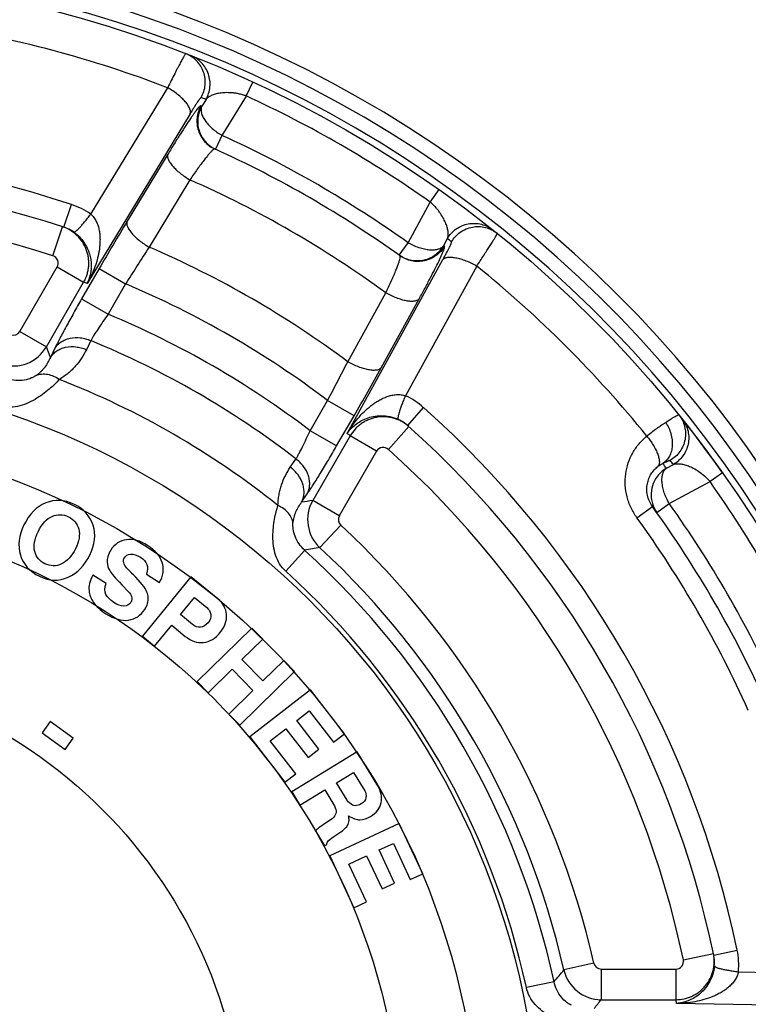
# Paper-space layout '02051-7711_1_1' of a CAD drawing. Units: inches. Extents: x 0 to 34, y 0 to 22.
# Drawn here: x 26.8 to 27.8, y 16.8 to 18.1 of the extents above; entities that cross this region are included whole.
import ezdxf

# ---------------------------------------------------------------- set-up
doc = ezdxf.new("R2010")
doc.units = ezdxf.units.IN
doc.header["$LTSCALE"] = 1.87
doc.header["$MEASUREMENT"] = 0
doc.layers.get('0').update_dxf_attribs({"linetype": 'CONTINUOUS'})
doc.layers.add('CURVES', color=7, linetype='CONTINUOUS')
doc.styles.get("Standard").update_dxf_attribs({"font": 'txt', "width": 0.8})
doc.dimstyles.new('DIMSTYLE_1', dxfattribs={"dimtxt": 0.14, "dimasz": 0.13, "dimexe": 0.1, "dimexo": 0.0625, "dimgap": 0.07, "dimtad": 0, "dimtih": 1, "dimtoh": 1, "dimzin": 4, "dimdsep": 46, "dimtxsty": 'STANDARD', "dimblk": '_FILLED', "dimblk1": '_FILLED', "dimblk2": '_FILLED', "dimcen": 0.09, "dimadec": 3, "dimazin": 1, "dimtp": 0.01, "dimtm": 0.01, "dimtfac": 1, "dimtofl": 0, "dimtmove": 0, "dimatfit": 3, "dimldrblk": '_FILLED', "dimfxl": 1, "dimtolj": 1, "dimtzin": 4, "dimarcsym": 0})

# ---------------------------------------------------------------- blocks, each defined once
blk = doc.blocks.new('_FILLED')
at = {"color": 0, "linetype": 'BYBLOCK'}
blk.add_solid([(0, 0), (-1, 0.1731), (-1, -0.1731)], dxfattribs=at)
blk = doc.blocks.new('*D2')
at = {"color": 2, "linetype": 'CONTINUOUS'}
for p, q in [((24.5785, 16.2375), (24.5785, 18.7179)), ((28.4285, 16.2375), (28.4285, 18.7179)), ((24.5785, 18.6179), (26.1685, 18.6179)), ((28.4285, 18.6179), (26.8385, 18.6179))]:
    blk.add_line(p, q, dxfattribs=at)
at = {"color": 2, "linetype": 'CONTINUOUS', "xscale": 0.13, "yscale": 0.13, "zscale": 0.13, "rotation": 180}
blk.add_blockref('_FILLED', (24.5785, 18.6179), dxfattribs=at)
at = {"color": 2, "linetype": 'CONTINUOUS', "xscale": 0.13, "yscale": 0.13, "zscale": 0.13}
blk.add_blockref('_FILLED', (28.4285, 18.6179), dxfattribs=at)
at = {"color": 2, "linetype": 'CONTINUOUS', "insert": (26.4335, 18.6879), "char_height": 0.14, "width": 0.795, "attachment_point": 2, "line_spacing_factor": 0.9}
blk.add_mtext('3.85\\P[97,8]', dxfattribs=at)

psp = doc.layouts.new('02051-7711_1_1')

# ---------------------------------------------------------------- linework, layer by layer
at = {"color": 7, "linetype": 'CONTINUOUS'}
for p, q in [((27.1404, 17.9641), (27.1488, 17.9823)), ((26.9375, 17.8099), (27.0379, 17.9749)), ((27.0879, 17.9597), (27.0824, 17.9508)), ((27.1404, 17.9641), (27.1087, 17.9127)), ((27.0671, 17.9409), (26.933, 17.7194)), ((27.0824, 17.9508), (27.0813, 17.9513)), ((27.1087, 17.9127), (27.1004, 17.8945)), ((27.1004, 17.8945), (27.0994, 17.895)), ((27.0382, 17.8884), (26.985, 17.8006)), ((27.0668, 17.8547), (27.0137, 17.7668)), ((27.3803, 17.8256), (27.3918, 17.842)), ((27.3516, 17.7725), (27.3803, 17.8256)), ((26.9026, 17.7928), (26.9124, 17.8225)), ((26.8882, 17.7555), (26.9007, 17.7935)), ((27.3978, 17.7688), (27.4027, 17.7779)), ((27.3399, 17.7562), (27.3516, 17.7725)), ((27.3988, 17.7681), (27.3978, 17.7688)), ((27.2721, 17.5237), (27.3968, 17.7505)), ((27.3409, 17.7555), (27.3399, 17.7562)), ((26.8451, 17.6567), (26.8937, 17.741)), ((26.8937, 17.741), (26.9283, 17.721)), ((26.9485, 17.7388), (26.9257, 17.6992)), ((26.9485, 17.7388), (26.9831, 17.7188)), ((27.4409, 17.7422), (27.3482, 17.5729)), ((26.8797, 17.6367), (26.9283, 17.721)), ((26.9831, 17.7188), (26.9603, 17.6793)), ((26.9257, 17.6992), (26.9603, 17.6793)), ((27.2728, 17.6173), (27.3224, 17.7072)), ((27.3163, 17.6093), (27.3658, 17.6993)), ((26.8451, 17.6567), (26.8797, 17.6367)), ((26.8907, 17.6348), (26.885, 17.623)), ((26.9376, 17.6448), (26.9319, 17.633)), ((27.2236, 17.5272), (27.2465, 17.5668)), ((27.2811, 17.5468), (27.2465, 17.5668)), ((27.3509, 17.534), (27.3717, 17.5574)), ((27.2582, 17.5073), (27.2811, 17.5468)), ((27.7108, 17.5401), (27.7087, 17.5427)), ((27.3257, 17.5029), (27.3524, 17.5327)), ((27.2582, 17.5073), (27.2236, 17.5272)), ((27.2758, 17.5204), (27.2271, 17.4361)), ((27.3104, 17.5004), (27.2758, 17.5204)), ((27.3104, 17.5004), (27.2617, 17.4162)), ((27.1978, 17.4795), (27.2051, 17.4903)), ((27.6883, 17.4783), (27.6974, 17.4832)), ((27.7615, 17.4723), (27.7452, 17.4608)), ((27.692, 17.4321), (27.7451, 17.4608)), ((27.2125, 17.4339), (27.2199, 17.4447)), ((27.2617, 17.4162), (27.2271, 17.4361)), ((27.6499, 17.4135), (27.6702, 17.4281)), ((27.6757, 17.4204), (27.692, 17.4321)), ((27.2636, 17.4039), (27.2364, 17.3746)), ((27.2166, 17.3711), (27.1919, 17.3437)), ((26.9577, 17.3278), (26.9405, 17.3388)), ((27.0101, 17.34), (27.0272, 17.329)), ((26.978, 17.3262), (26.9867, 17.3171)), ((27.0682, 17.3364), (27.005, 17.2589)), ((27.1033, 17.3078), (27.0682, 17.3364)), ((27.0544, 17.2872), (27.0727, 17.3097)), ((27.0727, 17.3097), (27.0889, 17.2964)), ((27.0704, 17.2742), (27.0544, 17.2872)), ((27.0208, 17.246), (27.0431, 17.2733)), ((27.0431, 17.2733), (27.0609, 17.2588)), ((27.1478, 17.2696), (27.0763, 17.1997)), ((27.1621, 17.255), (27.1478, 17.2696)), ((27.005, 17.2589), (27.0208, 17.246)), ((27.1348, 17.2284), (27.1621, 17.255)), ((27.1619, 17.2007), (27.1348, 17.2284)), ((27.1892, 17.2273), (27.1619, 17.2007)), ((27.2034, 17.2128), (27.1892, 17.2273)), ((27.0906, 17.1851), (27.122, 17.2159)), ((27.122, 17.2159), (27.1491, 17.1882)), ((27.1319, 17.1429), (27.2034, 17.2128)), ((27.0763, 17.1997), (27.0906, 17.1851)), ((27.1491, 17.1882), (27.1177, 17.1574)), ((27.224, 17.1889), (27.145, 17.1277)), ((27.2685, 17.1315), (27.224, 17.1889)), ((27.1177, 17.1574), (27.1319, 17.1429)), ((27.2061, 17.1492), (27.2223, 17.1618)), ((27.2223, 17.1618), (27.2543, 17.1205)), ((26.8847, 17.1477), (26.874, 17.1327)), ((26.9148, 17.1261), (26.8847, 17.1477)), ((27.2352, 17.1115), (27.2061, 17.1492)), ((26.874, 17.1327), (26.9041, 17.1111)), ((27.1716, 17.1225), (27.1919, 17.1382)), ((27.1919, 17.1382), (27.2211, 17.1005)), ((27.2543, 17.1205), (27.2685, 17.1315)), ((26.9041, 17.1111), (26.9148, 17.1261)), ((27.145, 17.1277), (27.1908, 17.0684)), ((27.205, 17.0794), (27.1716, 17.1225)), ((27.285, 17.108), (27.1996, 17.056)), ((27.2211, 17.1005), (27.2352, 17.1115)), ((27.3119, 17.0638), (27.285, 17.108)), ((27.2581, 17.0678), (27.2803, 17.0813)), ((27.2803, 17.0813), (27.2949, 17.0573)), ((27.1908, 17.0684), (27.205, 17.0794)), ((27.2719, 17.0451), (27.2581, 17.0678)), ((27.1996, 17.056), (27.2102, 17.0386)), ((27.2102, 17.0386), (27.2428, 17.0585)), ((27.2428, 17.0585), (27.2547, 17.0389)), ((27.2504, 17.0193), (27.2434, 17.0147)), ((27.2308, 17.0048), (27.2426, 16.9853)), ((27.3399, 17.0147), (27.2492, 16.9725)), ((27.3705, 16.9489), (27.3399, 17.0147)), ((27.2426, 16.9853), (27.2455, 16.987)), ((27.3136, 16.98), (27.3322, 16.9886)), ((27.3337, 16.9368), (27.3136, 16.98)), ((27.3322, 16.9886), (27.3543, 16.9413)), ((27.2492, 16.9725), (27.2808, 16.9046)), ((27.2741, 16.9616), (27.2973, 16.9724)), ((27.2973, 16.9724), (27.3175, 16.9292)), ((27.2971, 16.9122), (27.2741, 16.9616)), ((27.3543, 16.9413), (27.3705, 16.9489)), ((27.3175, 16.9292), (27.3337, 16.9368)), ((27.2808, 16.9046), (27.2971, 16.9122)), ((27.7499, 16.8428), (27.7805, 16.8492)), ((27.7104, 16.8366), (27.7495, 16.8448)), ((27.5935, 16.8323), (27.5546, 16.8234)), ((27.6033, 16.8245), (27.6033, 16.7846)), ((27.6033, 16.8245), (27.7006, 16.8245)), ((27.7006, 16.8245), (27.7006, 16.7846)), ((27.7822, 16.8211), (27.9752, 16.8167)), ((27.5417, 16.8081), (27.5056, 16.8003)), ((27.6033, 16.7846), (27.7006, 16.7846)), ((27.9604, 16.7744), (27.7016, 16.7798))]:
    psp.add_line(p, q, dxfattribs=at)
psp.add_lwpolyline([(27.7615, 17.4723), (27.7575, 17.4779), (27.7488, 17.4901), (27.7407, 17.5011), (27.7335, 17.5107), (27.7273, 17.5189), (27.7221, 17.5256), (27.718, 17.5309), (27.7149, 17.5349), (27.7108, 17.5401)], dxfattribs=at)
for radius in [1.54, 1.0191]:
    psp.add_circle((26.5035, 16.584), radius, dxfattribs=at)
for centre, radius, start, end in [((26.5035, 16.584), 1.585, 328.3941, 227.5852), ((26.5035, 16.584), 1.5664, 326.3971, 229.1754), ((26.5035, 16.584), 1.5486, 324.0234, 229.6991), ((26.5035, 16.584), 1.49, 68.9839, 81.0736), ((26.5381, 16.564), 1.5, 68.4997, 68.7578), ((26.5035, 16.584), 1.52, 54.7721, 65.2279), ((26.5035, 16.584), 1.46, 54.4893, 65.5107), ((26.5035, 16.584), 1.44, 54.4425, 65.5575), ((27.1167, 17.9303), 0.0393, 243.8365, 245.5095), ((26.5035, 16.584), 1.3043, 71.7306, 108.2694), ((26.5035, 16.584), 1.273, 71.7304, 108.2696), ((26.5035, 16.584), 1.39, 53.9055, 66.0945), ((26.5035, 16.584), 1.233, 71.8216, 108.1784), ((26.882, 17.7305), 0.0969, 55.0443, 71.7428), ((29.9432, 16.0109), 3.4574, 148.8265, 150.016), ((26.8869, 17.7454), 0.05, 63.5013, 71.7369), ((26.8872, 17.746), 0.0493, 55.2032, 63.4883), ((26.4689, 16.604), 1.5, 51.2422, 51.5003), ((29.1608, 16.3663), 2.5635, 146.8828, 148.1557), ((26.5035, 16.584), 1.2882, 53.332, 66.668), ((26.8851, 17.746), 0.01, 330.0528, 71.8762), ((27.3628, 17.7882), 0.0393, 234.4905, 236.1635), ((26.5035, 16.584), 1.49, 38.9264, 51.0161), ((26.8876, 17.7417), 0.0506, 333.8659, 347.8939), ((26.5468, 16.559), 1.223, 71.5893, 71.8203), ((26.5035, 16.584), 1.232, 52.9109, 67.0891), ((26.5035, 16.584), 1.1867, 52.639, 67.361), ((26.8364, 17.6617), 0.00998, 252.8227, 330.0101), ((26.8364, 17.6618), 0.0501, 252.9362, 329.8897), ((23.5423, 16.3277), 3.5849, 21.1812, 21.4168), ((26.5035, 16.584), 1.1462, 52.2553, 67.7447), ((24.9868, 18.7761), 2.5629, 331.8442, 333.1173), ((24.2873, 19.2763), 3.4574, 329.984, 331.1735), ((26.5035, 16.584), 1.0839, 51.2659, 68.7341), ((27.3071, 17.485), 0.0969, 48.2575, 64.9561), ((26.5035, 16.584), 1.3043, 11.7306, 48.2694), ((27.678, 17.5182), 0.0393, 36.924, 38.4987), ((27.318, 17.4974), 0.0492, 56.4764, 64.8064), ((27.3176, 17.4967), 0.05, 48.2633, 56.4738), ((26.5035, 16.584), 1.273, 11.7303, 48.2697), ((26.4603, 16.609), 1.223, 48.1797, 48.4107), ((27.319, 17.4954), 0.01, 48.1238, 149.9472), ((26.5035, 16.584), 1.233, 11.8216, 48.1784), ((27.7083, 17.4436), 0.04, 119.9888, 196.4188), ((26.4835, 16.6186), 1.48, 35.5107, 35.8119), ((26.5234, 16.5494), 1.5001, 38.4997, 38.7578), ((26.5035, 16.584), 1.52, 24.7726, 35.2278), ((27.7621, 13.8914), 3.5849, 98.5832, 98.8188), ((27.2705, 17.4112), 0.0501, 150.1102, 227.057), ((27.7083, 17.4437), 0.04, 196.4862, 215.4759), ((26.5035, 16.584), 1.44, 24.1126, 35.8874), ((26.5035, 16.584), 1.46, 24.4893, 35.5107), ((27.2704, 17.4112), 0.00998, 149.9901, 227.1772), ((26.5035, 16.584), 1.118, 12.8327, 47.1673), ((26.5035, 16.584), 1.415, 24.1126, 35.8874), ((27.7988, 14.1325), 3.2905, 99.8406, 100.1903), ((26.5035, 16.584), 1.0621, 12.1785, 47.8215), ((26.5035, 16.584), 1.078, 12.8327, 47.1673), ((26.5035, 16.584), 1.0252, 12.1785, 47.8215), ((27.6857, 16.8295), 0.0969, 355.0443, 11.7428), ((27.7006, 16.8345), 0.01, 270.0528, 11.8762), ((27.701, 16.8327), 0.05, 3.5012, 11.7367), ((27.7016, 16.8327), 0.0493, 355.2033, 3.4882), ((25.0281, 18.9315), 3.2905, 319.8097, 320.1594), ((27.6034, 16.8347), 0.0501, 192.9429, 269.8897), ((27.6033, 16.8345), 0.00998, 192.8227, 270.0101), ((24.8009, 19.0203), 3.5849, 321.1812, 321.4168), ((26.5035, 16.5341), 1.223, 11.5893, 11.8203)]:
    psp.add_arc(centre, radius, start, end, dxfattribs=at)
for points, knots in [([(27.0615, 18.0194), (27.0614, 18.0194), (27.0613, 18.0193), (27.0612, 18.0192), (27.061, 18.019), (27.0606, 18.0185), (27.0601, 18.0176), (27.0593, 18.0163), (27.0583, 18.0146), (27.0571, 18.0125), (27.0558, 18.0101), (27.0543, 18.0073), (27.0527, 18.0042), (27.0509, 18.0008), (27.049, 17.9971), (27.0462, 17.9916), (27.0425, 17.9842), (27.0394, 17.9781), (27.0379, 17.9749)], [0, 0, 0, 0, 0.00202, 0.005799, 0.011627, 0.019564, 0.041818, 0.072563, 0.111634, 0.158812, 0.213863, 0.276472, 0.346267, 0.422873, 0.505882, 0.594845, 0.788766, 1, 1, 1, 1]), ([(27.0816, 17.9621), (27.083, 17.9646), (27.0853, 17.9699), (27.0871, 17.9784), (27.0869, 17.9871), (27.085, 17.9955), (27.0812, 18.0033), (27.0759, 18.0101), (27.0693, 18.0157), (27.0641, 18.0183), (27.0615, 18.0194)], [0, 0, 0, 0, 0.124959, 0.250185, 0.37522, 0.500234, 0.625211, 0.750141, 0.875214, 1, 1, 1, 1]), ([(27.0879, 17.9597), (27.0893, 17.9621), (27.0916, 17.9674), (27.0934, 17.9759), (27.0932, 17.9845), (27.0913, 17.9929), (27.0876, 18.0007), (27.0823, 18.0076), (27.0757, 18.0131), (27.0706, 18.0158), (27.0679, 18.0168)], [0, 0, 0, 0, 0.12496, 0.250185, 0.375219, 0.500233, 0.62521, 0.750141, 0.875213, 1, 1, 1, 1]), ([(27.0671, 17.9409), (27.0673, 17.9414), (27.0675, 17.9424), (27.0676, 17.9441), (27.0673, 17.9459), (27.0666, 17.9478), (27.0656, 17.9499), (27.0638, 17.953), (27.0608, 17.9569), (27.0562, 17.9616), (27.0507, 17.9663), (27.0446, 17.9708), (27.0401, 17.9736), (27.0379, 17.9749)], [0, 0, 0, 0, 0.031984, 0.066784, 0.105553, 0.149037, 0.197609, 0.251373, 0.373976, 0.514457, 0.668942, 0.832766, 1, 1, 1, 1]), ([(27.1404, 17.9641), (27.1387, 17.9647), (27.1354, 17.9658), (27.1304, 17.967), (27.1256, 17.9678), (27.1197, 17.9684), (27.1131, 17.9686), (27.106, 17.9679), (27.0999, 17.9666), (27.0955, 17.9651), (27.0926, 17.9636), (27.0902, 17.9621), (27.0887, 17.9607), (27.0879, 17.9597)], [0, 0, 0, 0, 0.09705, 0.190718, 0.278903, 0.361418, 0.509903, 0.63867, 0.750161, 0.846369, 0.889295, 0.92905, 1, 1, 1, 1]), ([(27.0816, 17.9621), (27.0815, 17.9621), (27.0814, 17.9621), (27.0812, 17.962), (27.081, 17.9618), (27.0806, 17.9614), (27.08, 17.9607), (27.0794, 17.9599), (27.0784, 17.9585), (27.0768, 17.9563), (27.0748, 17.9532), (27.0724, 17.9495), (27.0698, 17.9454), (27.068, 17.9424), (27.0671, 17.9409)], [0, 0, 0, 0, 0.008065, 0.014708, 0.023322, 0.046662, 0.078248, 0.117961, 0.165588, 0.283549, 0.429413, 0.599981, 0.791678, 1, 1, 1, 1]), ([(27.0813, 17.9513), (27.0812, 17.9514), (27.081, 17.9514), (27.0807, 17.9512), (27.0803, 17.951), (27.0797, 17.9505), (27.0792, 17.95), (27.0785, 17.9493), (27.0778, 17.9485), (27.0766, 17.9471), (27.075, 17.945), (27.0728, 17.9421), (27.0704, 17.9387), (27.0665, 17.9331), (27.0612, 17.9251), (27.0541, 17.9141), (27.0464, 17.9017), (27.041, 17.893), (27.0382, 17.8884)], [0, 0, 0, 0, 0.003351, 0.008044, 0.014535, 0.022986, 0.033462, 0.045989, 0.060577, 0.077219, 0.116578, 0.163886, 0.218922, 0.281377, 0.427116, 0.598018, 0.790536, 1, 1, 1, 1]), ([(27.0813, 17.9513), (27.0799, 17.9489), (27.0777, 17.9438), (27.0759, 17.9356), (27.0759, 17.9272), (27.0776, 17.919), (27.0809, 17.9114), (27.0858, 17.9046), (27.092, 17.8989), (27.0968, 17.8961), (27.0994, 17.895)], [0, 0, 0, 0, 0.124968, 0.250184, 0.375216, 0.500228, 0.625205, 0.750136, 0.875203, 1, 1, 1, 1]), ([(27.0824, 17.9508), (27.0811, 17.9485), (27.0788, 17.9435), (27.077, 17.9354), (27.0769, 17.9272), (27.0785, 17.9191), (27.0817, 17.9115), (27.0864, 17.9048), (27.0923, 17.8991), (27.0969, 17.8962), (27.0994, 17.895)], [0, 0, 0, 0, 0.124953, 0.250165, 0.375193, 0.500193, 0.625168, 0.750087, 0.875124, 1, 1, 1, 1]), ([(27.0824, 17.9508), (27.0821, 17.9502), (27.0817, 17.9489), (27.0813, 17.9461), (27.0816, 17.943), (27.0825, 17.9398), (27.084, 17.9363), (27.0867, 17.9318), (27.0909, 17.9266), (27.0961, 17.9215), (27.1021, 17.9168), (27.1064, 17.914), (27.1087, 17.9127)], [0, 0, 0, 0, 0.039998, 0.081868, 0.173958, 0.225417, 0.280735, 0.402902, 0.539179, 0.686742, 0.841966, 1, 1, 1, 1]), ([(27.0969, 17.8937), (27.0965, 17.8934), (27.0958, 17.8927), (27.0942, 17.8911), (27.0918, 17.8884), (27.0886, 17.8845), (27.0849, 17.8799), (27.0808, 17.8745), (27.0747, 17.8661), (27.07, 17.8594), (27.0668, 17.8547)], [0, 0, 0, 0, 0.02757, 0.060534, 0.142292, 0.244314, 0.36514, 0.503129, 0.65644, 1, 1, 1, 1]), ([(27.0994, 17.895), (27.0992, 17.895), (27.099, 17.895), (27.0987, 17.8949), (27.0983, 17.8947), (27.0976, 17.8943), (27.0971, 17.8939), (27.0969, 17.8937)], [0, 0, 0, 0, 0.140077, 0.232667, 0.344115, 0.628729, 1, 1, 1, 1]), ([(27.0382, 17.8884), (27.0381, 17.8879), (27.0378, 17.8869), (27.0377, 17.8853), (27.038, 17.8835), (27.0386, 17.8815), (27.0396, 17.8795), (27.0413, 17.8765), (27.0443, 17.8726), (27.0488, 17.8679), (27.0541, 17.8632), (27.0602, 17.8588), (27.0645, 17.856), (27.0668, 17.8547)], [0, 0, 0, 0, 0.032218, 0.06723, 0.106151, 0.1497, 0.198289, 0.252005, 0.374201, 0.514278, 0.668586, 0.83256, 1, 1, 1, 1]), ([(27.4027, 17.7779), (27.4032, 17.7791), (27.4036, 17.7811), (27.4037, 17.784), (27.4036, 17.7873), (27.4027, 17.7918), (27.4008, 17.7977), (27.3978, 17.8042), (27.3943, 17.8099), (27.3909, 17.8146), (27.3878, 17.8184), (27.3842, 17.8221), (27.3817, 17.8245), (27.3803, 17.8256)], [0, 0, 0, 0, 0.07095, 0.110704, 0.15363, 0.249837, 0.361328, 0.490093, 0.638577, 0.721089, 0.809275, 0.90295, 1, 1, 1, 1]), ([(26.9154, 17.7865), (26.9155, 17.7864), (26.9157, 17.7864), (26.9161, 17.7865), (26.9165, 17.7866), (26.9172, 17.787), (26.9181, 17.7876), (26.9191, 17.7884), (26.9202, 17.7895), (26.9215, 17.7907), (26.9235, 17.7928), (26.9262, 17.7958), (26.9298, 17.8), (26.9336, 17.8048), (26.9362, 17.8081), (26.9375, 17.8099)], [0, 0, 0, 0, 0.013334, 0.021863, 0.031968, 0.057391, 0.090188, 0.130514, 0.178271, 0.233264, 0.295267, 0.43914, 0.607054, 0.795594, 1, 1, 1, 1]), ([(26.9375, 17.8099), (26.9391, 17.8086), (26.9418, 17.8056), (26.945, 17.8003), (26.9472, 17.7947), (26.9487, 17.7887), (26.9495, 17.7827), (26.9497, 17.7766), (26.9495, 17.7706), (26.9487, 17.7626), (26.9467, 17.7527), (26.9432, 17.7412), (26.9386, 17.7301), (26.935, 17.7229), (26.933, 17.7194)], [0, 0, 0, 0, 0.062589, 0.125573, 0.188613, 0.251568, 0.314455, 0.377191, 0.439829, 0.502355, 0.627099, 0.751571, 0.875869, 1, 1, 1, 1]), ([(26.985, 17.8006), (26.9849, 17.8001), (26.9846, 17.7991), (26.9845, 17.7974), (26.9848, 17.7956), (26.9855, 17.7937), (26.9864, 17.7916), (26.9882, 17.7886), (26.9911, 17.7847), (26.9956, 17.78), (27.001, 17.7754), (27.0071, 17.7709), (27.0115, 17.7681), (27.0137, 17.7668)], [0, 0, 0, 0, 0.032216, 0.067198, 0.106081, 0.149609, 0.198161, 0.251852, 0.374197, 0.514376, 0.668638, 0.832447, 1, 1, 1, 1]), ([(26.9283, 17.721), (26.9302, 17.7242), (26.9324, 17.7293), (26.9342, 17.7365), (26.935, 17.742), (26.9351, 17.7476), (26.9346, 17.7531), (26.9335, 17.7586), (26.9313, 17.7656), (26.927, 17.7739), (26.921, 17.781), (26.9154, 17.7858), (26.9093, 17.79), (26.9042, 17.7923), (26.9007, 17.7935)], [0, 0, 0, 0, 0.124904, 0.187541, 0.250122, 0.312674, 0.375226, 0.437787, 0.500345, 0.625248, 0.75009, 0.812624, 0.875207, 1, 1, 1, 1]), ([(27.4027, 17.7779), (27.4041, 17.7804), (27.4075, 17.785), (27.414, 17.7908), (27.4215, 17.795), (27.4298, 17.7975), (27.4384, 17.7982), (27.447, 17.797), (27.4551, 17.7941), (27.4599, 17.791), (27.4622, 17.7892)], [0, 0, 0, 0, 0.12496, 0.250185, 0.375219, 0.500233, 0.62521, 0.750141, 0.875213, 1, 1, 1, 1]), ([(27.408, 17.7737), (27.4094, 17.7762), (27.4128, 17.7808), (27.4193, 17.7866), (27.4269, 17.7908), (27.4352, 17.7933), (27.4438, 17.794), (27.4524, 17.7928), (27.4605, 17.7898), (27.4654, 17.7867), (27.4676, 17.7849)], [0, 0, 0, 0, 0.124959, 0.250185, 0.37522, 0.500234, 0.625211, 0.750141, 0.875214, 1, 1, 1, 1]), ([(26.9154, 17.7865), (26.9167, 17.7856), (26.9192, 17.7836), (26.9239, 17.7793), (26.9287, 17.7734), (26.933, 17.7658), (26.936, 17.7583), (26.9376, 17.7511), (26.9383, 17.7441), (26.9382, 17.7375), (26.9375, 17.7332), (26.9371, 17.7311)], [0, 0, 0, 0, 0.076611, 0.153545, 0.302002, 0.439608, 0.56627, 0.68381, 0.794199, 0.899103, 1, 1, 1, 1]), ([(27.4409, 17.7422), (27.4439, 17.7468), (27.4484, 17.7535), (27.454, 17.7621), (27.4576, 17.7676), (27.4607, 17.7725), (27.4632, 17.7767), (27.4652, 17.78), (27.4663, 17.7819), (27.4667, 17.7827)], [0, 0, 0, 0, 0.346532, 0.500653, 0.638991, 0.759657, 0.860983, 0.941459, 1, 1, 1, 1]), ([(27.4667, 17.7827), (27.4669, 17.783), (27.4672, 17.7835), (27.4675, 17.7842), (27.4676, 17.7846), (27.4676, 17.7848), (27.4676, 17.7849), (27.4676, 17.7849)], [0, 0, 0, 0, 0.419471, 0.723786, 0.913807, 0.967902, 1, 1, 1, 1]), ([(27.3978, 17.7688), (27.3964, 17.7664), (27.3932, 17.762), (27.3871, 17.7564), (27.38, 17.7522), (27.3723, 17.7495), (27.3641, 17.7485), (27.3559, 17.7491), (27.348, 17.7514), (27.3431, 17.754), (27.3409, 17.7555)], [0, 0, 0, 0, 0.124953, 0.250165, 0.375193, 0.500193, 0.625168, 0.750087, 0.875124, 1, 1, 1, 1]), ([(27.3988, 17.7681), (27.3974, 17.7657), (27.3941, 17.7611), (27.3879, 17.7555), (27.3806, 17.7513), (27.3727, 17.7487), (27.3643, 17.7478), (27.356, 17.7486), (27.348, 17.7511), (27.3432, 17.7539), (27.3409, 17.7555)], [0, 0, 0, 0, 0.124968, 0.250184, 0.375216, 0.500228, 0.625204, 0.750136, 0.875203, 1, 1, 1, 1]), ([(27.3978, 17.7688), (27.3974, 17.7682), (27.3965, 17.7672), (27.3942, 17.7654), (27.3914, 17.7641), (27.3882, 17.7634), (27.3844, 17.7629), (27.3792, 17.7629), (27.3725, 17.764), (27.3655, 17.7659), (27.3584, 17.7688), (27.3538, 17.7711), (27.3516, 17.7725)], [0, 0, 0, 0, 0.039998, 0.081868, 0.173958, 0.225417, 0.280735, 0.402902, 0.539179, 0.686742, 0.841966, 1, 1, 1, 1]), ([(27.3658, 17.6993), (27.3684, 17.704), (27.3733, 17.713), (27.3801, 17.7259), (27.3861, 17.7375), (27.3904, 17.7462), (27.3933, 17.7522), (27.395, 17.7561), (27.3964, 17.7594), (27.3974, 17.7618), (27.398, 17.7635), (27.3984, 17.7646), (27.3987, 17.7655), (27.3988, 17.7663), (27.399, 17.767), (27.399, 17.7675), (27.3989, 17.7678), (27.3988, 17.768), (27.3988, 17.7681)], [0, 0, 0, 0, 0.209422, 0.401813, 0.572661, 0.718435, 0.780926, 0.835985, 0.883329, 0.922729, 0.939385, 0.953982, 0.966516, 0.976998, 0.985456, 0.991952, 0.996648, 1, 1, 1, 1]), ([(27.3968, 17.7505), (27.3977, 17.7521), (27.3993, 17.7551), (27.4016, 17.7594), (27.4037, 17.7633), (27.4053, 17.7667), (27.4065, 17.7691), (27.4072, 17.7707), (27.4075, 17.7717), (27.4078, 17.7724), (27.408, 17.773), (27.408, 17.7733), (27.408, 17.7735), (27.408, 17.7736), (27.408, 17.7737)], [0, 0, 0, 0, 0.208322, 0.400019, 0.570587, 0.716451, 0.834412, 0.882039, 0.921752, 0.953338, 0.976678, 0.985292, 0.991935, 1, 1, 1, 1]), ([(27.3224, 17.7072), (27.3247, 17.7122), (27.3281, 17.7195), (27.3323, 17.7289), (27.3349, 17.735), (27.3371, 17.7405), (27.3388, 17.7452), (27.3401, 17.749), (27.3408, 17.7513), (27.341, 17.7523)], [0, 0, 0, 0, 0.340109, 0.49231, 0.629804, 0.750823, 0.853744, 0.937131, 1, 1, 1, 1]), ([(27.341, 17.7523), (27.3411, 17.7527), (27.3412, 17.7534), (27.3412, 17.7543), (27.3412, 17.7548), (27.3411, 17.7552), (27.341, 17.7554), (27.3409, 17.7555)], [0, 0, 0, 0, 0.375867, 0.662347, 0.773534, 0.864967, 1, 1, 1, 1]), ([(27.3968, 17.7505), (27.3971, 17.7509), (27.3979, 17.7517), (27.3993, 17.7525), (27.4011, 17.7532), (27.4031, 17.7536), (27.4054, 17.7538), (27.4089, 17.7537), (27.4138, 17.7531), (27.4202, 17.7515), (27.427, 17.7491), (27.434, 17.746), (27.4386, 17.7435), (27.4409, 17.7422)], [0, 0, 0, 0, 0.031984, 0.066785, 0.105555, 0.14904, 0.197614, 0.251378, 0.373983, 0.514464, 0.668947, 0.832769, 1, 1, 1, 1]), ([(26.9257, 17.6992), (26.9222, 17.6931), (26.9154, 17.6812), (26.9059, 17.664), (26.8988, 17.6507), (26.8939, 17.6411), (26.8917, 17.6368), (26.8907, 17.6348)], [0, 0, 0, 0, 0.288468, 0.561132, 0.802904, 0.907869, 1, 1, 1, 1]), ([(27.3658, 17.6993), (27.3655, 17.6989), (27.3647, 17.6982), (27.3633, 17.6973), (27.3616, 17.6966), (27.3596, 17.6962), (27.3574, 17.696), (27.3539, 17.696), (27.349, 17.6966), (27.3428, 17.6982), (27.3361, 17.7005), (27.3292, 17.7035), (27.3246, 17.7059), (27.3224, 17.7072)], [0, 0, 0, 0, 0.032218, 0.06723, 0.106151, 0.1497, 0.198289, 0.252005, 0.374201, 0.514278, 0.668586, 0.83256, 1, 1, 1, 1]), ([(26.9603, 17.6793), (26.958, 17.6761), (26.9535, 17.6698), (26.9473, 17.6606), (26.9427, 17.6534), (26.9396, 17.6483), (26.9382, 17.6459), (26.9376, 17.6448)], [0, 0, 0, 0, 0.287752, 0.560292, 0.802513, 0.907743, 1, 1, 1, 1]), ([(26.8907, 17.6348), (26.8918, 17.6364), (26.8942, 17.6395), (26.8989, 17.6433), (26.9044, 17.6462), (26.9128, 17.6488), (26.9219, 17.6491), (26.931, 17.6473), (26.9354, 17.6457), (26.9376, 17.6448)], [0, 0, 0, 0, 0.112065, 0.227084, 0.345844, 0.469024, 0.727944, 0.863259, 1, 1, 1, 1]), ([(26.885, 17.623), (26.8861, 17.6246), (26.8885, 17.6277), (26.8932, 17.6316), (26.8987, 17.6344), (26.9071, 17.637), (26.9162, 17.6373), (26.9252, 17.6355), (26.9297, 17.634), (26.9319, 17.633)], [0, 0, 0, 0, 0.112068, 0.227089, 0.34585, 0.469027, 0.727942, 0.863256, 1, 1, 1, 1]), ([(26.9319, 17.633), (26.93, 17.6292), (26.9258, 17.6218), (26.9192, 17.6132), (26.9132, 17.6068), (26.9082, 17.6022), (26.9026, 17.598), (26.8987, 17.5954), (26.8967, 17.5941)], [0, 0, 0, 0, 0.239154, 0.482645, 0.607293, 0.734645, 0.865305, 1, 1, 1, 1]), ([(26.885, 17.623), (26.8841, 17.6208), (26.8819, 17.6164), (26.8786, 17.6112), (26.8754, 17.6073), (26.8727, 17.6045), (26.8698, 17.6018), (26.8676, 17.6001), (26.8665, 17.5993)], [0, 0, 0, 0, 0.238726, 0.481298, 0.605509, 0.732656, 0.863729, 1, 1, 1, 1]), ([(27.3163, 17.6093), (27.316, 17.6089), (27.3153, 17.6082), (27.3139, 17.6073), (27.3121, 17.6066), (27.3102, 17.6062), (27.3079, 17.606), (27.3044, 17.606), (27.2995, 17.6067), (27.2932, 17.6082), (27.2865, 17.6105), (27.2796, 17.6136), (27.275, 17.616), (27.2728, 17.6173)], [0, 0, 0, 0, 0.032216, 0.067198, 0.106081, 0.149609, 0.198161, 0.251852, 0.374197, 0.514376, 0.668638, 0.832447, 1, 1, 1, 1]), ([(26.8967, 17.5941), (26.8948, 17.5921), (26.8905, 17.5877), (26.8832, 17.5811), (26.8747, 17.5743), (26.8649, 17.5679), (26.8541, 17.5624), (26.8422, 17.5586), (26.8296, 17.5573), (26.8212, 17.5587), (26.8173, 17.56)], [0, 0, 0, 0, 0.093434, 0.202371, 0.32317, 0.452471, 0.587004, 0.724063, 0.862004, 1, 1, 1, 1]), ([(26.8665, 17.5993), (26.8657, 17.5988), (26.8637, 17.5976), (26.8587, 17.5951), (26.8506, 17.5928), (26.8396, 17.5925), (26.8322, 17.594), (26.8286, 17.5951)], [0, 0, 0, 0, 0.075808, 0.173957, 0.42685, 0.71189, 1, 1, 1, 1]), ([(26.8665, 17.5993), (26.8687, 17.6003), (26.8736, 17.6016), (26.8814, 17.6012), (26.8893, 17.5987), (26.8943, 17.5959), (26.8967, 17.5941)], [0, 0, 0, 0, 0.226746, 0.466662, 0.724434, 1, 1, 1, 1]), ([(27.2721, 17.5237), (27.2741, 17.5271), (27.2785, 17.5339), (27.2858, 17.5434), (27.294, 17.5522), (27.3016, 17.5588), (27.3081, 17.5636), (27.3133, 17.5668), (27.3186, 17.5696), (27.3243, 17.5719), (27.3301, 17.5736), (27.3362, 17.5745), (27.3423, 17.5744), (27.3463, 17.5735), (27.3482, 17.5729)], [0, 0, 0, 0, 0.124131, 0.248429, 0.372901, 0.497645, 0.560171, 0.622809, 0.685545, 0.748432, 0.811387, 0.874427, 0.937411, 1, 1, 1, 1]), ([(27.339, 17.5419), (27.3388, 17.542), (27.3387, 17.5422), (27.3386, 17.5425), (27.3385, 17.543), (27.3385, 17.5437), (27.3386, 17.5448), (27.3388, 17.5461), (27.3391, 17.5476), (27.3396, 17.5494), (27.3404, 17.5521), (27.3416, 17.556), (27.3435, 17.5611), (27.3457, 17.5668), (27.3473, 17.5708), (27.3482, 17.5729)], [0, 0, 0, 0, 0.013335, 0.021864, 0.031971, 0.057396, 0.090196, 0.130524, 0.178283, 0.233279, 0.295282, 0.439156, 0.607067, 0.795602, 1, 1, 1, 1]), ([(27.2721, 17.5237), (27.2735, 17.5258), (27.2767, 17.5298), (27.2824, 17.5352), (27.2892, 17.5398), (27.2971, 17.5436), (27.3062, 17.5462), (27.3166, 17.5472), (27.3278, 17.5461), (27.3353, 17.5436), (27.339, 17.5419)], [0, 0, 0, 0, 0.100864, 0.204601, 0.3127, 0.427477, 0.55162, 0.688378, 0.839753, 1, 1, 1, 1]), ([(27.3524, 17.5327), (27.3496, 17.5351), (27.3451, 17.5384), (27.3384, 17.5416), (27.3314, 17.5441), (27.3222, 17.5457), (27.3129, 17.5453), (27.3057, 17.5437), (27.3004, 17.5419), (27.2954, 17.5396), (27.2907, 17.5367), (27.2863, 17.5333), (27.2809, 17.5281), (27.2776, 17.5236), (27.2758, 17.5204)], [0, 0, 0, 0, 0.124793, 0.187376, 0.24991, 0.374752, 0.499655, 0.562213, 0.624774, 0.687326, 0.749878, 0.812459, 0.875096, 1, 1, 1, 1]), ([(27.6873, 17.5381), (27.6889, 17.5392), (27.6919, 17.5411), (27.6961, 17.5437), (27.6994, 17.5457), (27.7014, 17.5468), (27.7022, 17.5472)], [0, 0, 0, 0, 0.333876, 0.614769, 0.837801, 1, 1, 1, 1]), ([(27.7044, 17.5481), (27.7062, 17.5459), (27.7093, 17.541), (27.7123, 17.5329), (27.7135, 17.5243), (27.7128, 17.5157), (27.7103, 17.5074), (27.7061, 17.4998), (27.7003, 17.4933), (27.6957, 17.4899), (27.6932, 17.4885)], [0, 0, 0, 0, 0.124786, 0.249859, 0.374789, 0.499766, 0.62478, 0.749815, 0.875041, 1, 1, 1, 1]), ([(27.7022, 17.5472), (27.7025, 17.5474), (27.703, 17.5476), (27.7037, 17.5479), (27.7041, 17.5481), (27.7043, 17.5481), (27.7044, 17.5481), (27.7044, 17.5481)], [0, 0, 0, 0, 0.419471, 0.723854, 0.913918, 0.967986, 1, 1, 1, 1]), ([(27.6626, 17.5202), (27.6669, 17.5237), (27.675, 17.5299), (27.6834, 17.5356), (27.6873, 17.5381)], [0, 0, 0, 0, 0.541946, 1, 1, 1, 1]), ([(27.6873, 17.5381), (27.6888, 17.5359), (27.6915, 17.531), (27.6952, 17.521), (27.6965, 17.5104), (27.695, 17.5005), (27.6925, 17.494), (27.6888, 17.4885), (27.6855, 17.4857), (27.6837, 17.4846)], [0, 0, 0, 0, 0.139351, 0.278409, 0.543753, 0.667569, 0.784147, 0.894381, 1, 1, 1, 1]), ([(27.7094, 17.5418), (27.7111, 17.5396), (27.714, 17.5347), (27.7167, 17.5267), (27.7177, 17.5182), (27.7169, 17.5098), (27.7143, 17.5017), (27.7101, 17.4943), (27.7044, 17.4879), (27.6998, 17.4846), (27.6974, 17.4832)], [0, 0, 0, 0, 0.124867, 0.249915, 0.374831, 0.499806, 0.624807, 0.749836, 0.875056, 1, 1, 1, 1]), ([(27.2051, 17.4903), (27.2058, 17.4914), (27.2072, 17.4938), (27.2101, 17.4991), (27.214, 17.5067), (27.2188, 17.5166), (27.222, 17.5236), (27.2236, 17.5272)], [0, 0, 0, 0, 0.092234, 0.197415, 0.439573, 0.712193, 1, 1, 1, 1]), ([(27.6499, 17.4135), (27.6469, 17.4176), (27.6417, 17.4265), (27.6365, 17.4409), (27.6342, 17.4559), (27.6348, 17.4708), (27.6381, 17.4852), (27.644, 17.4985), (27.6522, 17.5104), (27.659, 17.5171), (27.6626, 17.5202)], [0, 0, 0, 0, 0.129762, 0.258781, 0.386285, 0.51202, 0.635918, 0.758217, 0.879466, 1, 1, 1, 1]), ([(27.6626, 17.5202), (27.6642, 17.5183), (27.6672, 17.5144), (27.6712, 17.5084), (27.6745, 17.5024), (27.677, 17.4968), (27.6783, 17.4924), (27.6789, 17.4891), (27.6791, 17.487), (27.679, 17.485), (27.6787, 17.4833), (27.6781, 17.4818), (27.6775, 17.481), (27.6772, 17.4806)], [0, 0, 0, 0, 0.168779, 0.332916, 0.486655, 0.625835, 0.747199, 0.800633, 0.849085, 0.892675, 0.931824, 0.967243, 1, 1, 1, 1]), ([(27.2199, 17.4447), (27.2211, 17.4466), (27.2238, 17.4506), (27.2296, 17.4596), (27.2376, 17.4725), (27.2478, 17.4893), (27.2547, 17.5011), (27.2582, 17.5073)], [0, 0, 0, 0, 0.092107, 0.197025, 0.438733, 0.711478, 1, 1, 1, 1]), ([(27.1817, 17.4296), (27.1818, 17.4319), (27.182, 17.4366), (27.183, 17.4435), (27.1844, 17.4502), (27.1869, 17.4586), (27.1911, 17.4686), (27.1954, 17.476), (27.1978, 17.4795)], [0, 0, 0, 0, 0.134695, 0.265334, 0.392645, 0.517273, 0.760811, 1, 1, 1, 1]), ([(27.2125, 17.4339), (27.2134, 17.4356), (27.2149, 17.4393), (27.2159, 17.4453), (27.2156, 17.4515), (27.2137, 17.46), (27.2094, 17.4681), (27.2033, 17.475), (27.1997, 17.4781), (27.1978, 17.4795)], [0, 0, 0, 0, 0.112068, 0.227089, 0.345849, 0.469027, 0.727942, 0.863256, 1, 1, 1, 1]), ([(27.2199, 17.4447), (27.2208, 17.4464), (27.2222, 17.4501), (27.2232, 17.4561), (27.223, 17.4623), (27.221, 17.4708), (27.2167, 17.4789), (27.2106, 17.4858), (27.207, 17.4889), (27.2051, 17.4903)], [0, 0, 0, 0, 0.112065, 0.227084, 0.345845, 0.469024, 0.727944, 0.863259, 1, 1, 1, 1]), ([(27.6702, 17.4281), (27.6685, 17.4304), (27.6658, 17.4351), (27.6633, 17.4429), (27.6624, 17.4506), (27.6632, 17.4581), (27.6652, 17.4649), (27.6683, 17.471), (27.6723, 17.4763), (27.6755, 17.4793), (27.6772, 17.4806)], [0, 0, 0, 0, 0.141905, 0.280854, 0.413809, 0.540103, 0.660436, 0.776205, 0.888995, 1, 1, 1, 1]), ([(27.6772, 17.4806), (27.6778, 17.4811), (27.6799, 17.4826), (27.6821, 17.4839), (27.6837, 17.4846)], [0, 0, 0, 0, 0.313844, 1, 1, 1, 1]), ([(27.692, 17.4321), (27.6907, 17.4343), (27.6883, 17.4389), (27.6854, 17.446), (27.6835, 17.453), (27.6824, 17.4597), (27.6824, 17.4649), (27.6829, 17.4687), (27.6836, 17.4719), (27.6849, 17.4747), (27.6867, 17.477), (27.6877, 17.4779), (27.6883, 17.4783)], [0, 0, 0, 0, 0.158034, 0.313258, 0.460821, 0.597098, 0.719265, 0.774583, 0.826042, 0.918132, 0.960002, 1, 1, 1, 1]), ([(27.6837, 17.4846), (27.6844, 17.4849), (27.6857, 17.4856), (27.6875, 17.4864), (27.6891, 17.4871), (27.6904, 17.4877), (27.6915, 17.4881), (27.6923, 17.4884), (27.6928, 17.4885), (27.6931, 17.4885), (27.6932, 17.4885), (27.6932, 17.4885)], [0, 0, 0, 0, 0.219632, 0.414937, 0.583965, 0.725132, 0.837463, 0.92019, 0.973307, 0.989403, 1, 1, 1, 1]), ([(27.6974, 17.4832), (27.6986, 17.4837), (27.7006, 17.4841), (27.7035, 17.4842), (27.7068, 17.484), (27.7113, 17.4832), (27.7172, 17.4813), (27.7237, 17.4783), (27.7308, 17.474), (27.7368, 17.4693), (27.7416, 17.4647), (27.744, 17.4622), (27.7451, 17.4608)], [0, 0, 0, 0, 0.070979, 0.110743, 0.153683, 0.249931, 0.361477, 0.490257, 0.638798, 0.809392, 0.902914, 1, 1, 1, 1]), ([(27.1919, 17.3437), (27.1887, 17.3465), (27.1834, 17.3531), (27.1782, 17.3646), (27.1756, 17.3768), (27.1749, 17.389), (27.1755, 17.4006), (27.1771, 17.4114), (27.1792, 17.421), (27.1809, 17.4269), (27.1817, 17.4296)], [0, 0, 0, 0, 0.138151, 0.276193, 0.413316, 0.54782, 0.677059, 0.797767, 0.906552, 1, 1, 1, 1]), ([(27.2013, 17.406), (27.2011, 17.4084), (27.1997, 17.4133), (27.1955, 17.4199), (27.1894, 17.4255), (27.1844, 17.4283), (27.1817, 17.4296)], [0, 0, 0, 0, 0.226755, 0.466674, 0.724442, 1, 1, 1, 1]), ([(27.2013, 17.406), (27.2015, 17.4074), (27.2018, 17.4101), (27.2029, 17.4152), (27.2058, 17.4235), (27.2096, 17.43), (27.2125, 17.4339)], [0, 0, 0, 0, 0.13643, 0.267629, 0.519066, 1, 1, 1, 1]), ([(27.2166, 17.3711), (27.2138, 17.3736), (27.2088, 17.3793), (27.2037, 17.389), (27.2016, 17.3972), (27.2012, 17.4027), (27.2012, 17.405), (27.2013, 17.406)], [0, 0, 0, 0, 0.288419, 0.573602, 0.826288, 0.924164, 1, 1, 1, 1]), ([(27.7006, 16.7846), (27.7043, 16.7846), (27.7098, 16.7852), (27.717, 16.7873), (27.7221, 16.7894), (27.727, 16.792), (27.7315, 16.7952), (27.7357, 16.7989), (27.7407, 16.8044), (27.7457, 16.8122), (27.7489, 16.821), (27.7503, 16.8282), (27.7508, 16.8356), (27.7503, 16.8412), (27.7495, 16.8448)], [0, 0, 0, 0, 0.124904, 0.187541, 0.250122, 0.312674, 0.375226, 0.437787, 0.500345, 0.625248, 0.75009, 0.812624, 0.875207, 1, 1, 1, 1]), ([(27.7508, 16.8286), (27.7505, 16.8246), (27.7489, 16.8168), (27.7442, 16.8065), (27.7381, 16.7981), (27.7313, 16.7915), (27.7241, 16.7865), (27.7167, 16.783), (27.7092, 16.7807), (27.7041, 16.7799), (27.7016, 16.7798)], [0, 0, 0, 0, 0.160247, 0.311622, 0.44838, 0.572523, 0.6873, 0.795399, 0.899136, 1, 1, 1, 1]), ([(27.7508, 16.8286), (27.7508, 16.8284), (27.7509, 16.8282), (27.7511, 16.8279), (27.7515, 16.8276), (27.7522, 16.8272), (27.7531, 16.8268), (27.7544, 16.8263), (27.7559, 16.8259), (27.7576, 16.8254), (27.7603, 16.8247), (27.7643, 16.8238), (27.7697, 16.8229), (27.7757, 16.8219), (27.78, 16.8214), (27.7822, 16.8211)], [0, 0, 0, 0, 0.013334, 0.021863, 0.031968, 0.057391, 0.090188, 0.130514, 0.178271, 0.233264, 0.295267, 0.43914, 0.607054, 0.795594, 1, 1, 1, 1]), ([(27.7822, 16.8211), (27.7818, 16.8191), (27.7806, 16.8152), (27.7776, 16.8099), (27.7738, 16.8051), (27.7694, 16.8009), (27.7646, 16.7971), (27.7595, 16.7939), (27.7541, 16.791), (27.7468, 16.7878), (27.7372, 16.7845), (27.7255, 16.7818), (27.7136, 16.7802), (27.7056, 16.7798), (27.7016, 16.7798)], [0, 0, 0, 0, 0.062589, 0.125573, 0.188613, 0.251568, 0.314455, 0.377191, 0.439829, 0.502355, 0.627099, 0.751571, 0.875869, 1, 1, 1, 1]), ([(27.5749, 16.7486), (27.5721, 16.7492), (27.5662, 16.7507), (27.5568, 16.7537), (27.5467, 16.7577), (27.5363, 16.7629), (27.5261, 16.7696), (27.5169, 16.778), (27.5095, 16.7882), (27.5065, 16.7962), (27.5056, 16.8003)], [0, 0, 0, 0, 0.093433, 0.202366, 0.32316, 0.452455, 0.586985, 0.724045, 0.861992, 1, 1, 1, 1]), ([(27.5643, 16.7773), (27.5634, 16.7777), (27.5614, 16.7788), (27.5567, 16.782), (27.5507, 16.7879), (27.5449, 16.7972), (27.5425, 16.8044), (27.5417, 16.8081)], [0, 0, 0, 0, 0.075808, 0.173952, 0.426837, 0.711877, 1, 1, 1, 1])]:
    psp.add_open_spline(points, degree=3, knots=knots, dxfattribs=at)
for points in [[(26.8788, 17.433), (26.8668, 17.4281), (26.8574, 17.4185), (26.8504, 17.4042)], [(26.9162, 17.431), (26.9032, 17.4373), (26.8907, 17.438), (26.8788, 17.433)], [(26.9406, 17.4039), (26.9366, 17.4159), (26.9285, 17.425), (26.9162, 17.431)], [(26.8688, 17.3954), (26.8738, 17.4057), (26.8799, 17.4124), (26.8871, 17.4154)], [(26.8871, 17.4154), (26.8942, 17.4184), (26.9014, 17.4183), (26.9085, 17.4148)], [(26.9085, 17.4148), (26.9155, 17.4114), (26.92, 17.406), (26.9219, 17.3987)], [(26.8504, 17.4042), (26.8437, 17.3904), (26.8422, 17.3773), (26.8459, 17.365)], [(26.9364, 17.365), (26.9431, 17.3788), (26.9445, 17.3918), (26.9406, 17.4039)], [(26.8645, 17.3697), (26.8626, 17.3771), (26.8641, 17.3856), (26.8688, 17.3954)], [(26.9219, 17.3987), (26.9238, 17.3914), (26.9224, 17.3829), (26.9177, 17.3732)], [(26.9841, 17.385), (26.9755, 17.3837), (26.9687, 17.3793), (26.9637, 17.3715)], [(27.0117, 17.3774), (27.0019, 17.3837), (26.9927, 17.3862), (26.9841, 17.385)], [(27.0307, 17.3554), (27.0281, 17.3635), (27.0218, 17.3709), (27.0117, 17.3774)], [(26.8459, 17.365), (26.8495, 17.3527), (26.8578, 17.3435), (26.8706, 17.3372)], [(26.8778, 17.3536), (26.8709, 17.357), (26.8665, 17.3623), (26.8645, 17.3697)], [(26.9177, 17.3732), (26.9129, 17.3633), (26.9068, 17.3567), (26.8996, 17.3533)], [(26.9081, 17.3361), (26.9203, 17.3417), (26.9297, 17.3513), (26.9364, 17.365)], [(26.9598, 17.3628), (26.9591, 17.3602), (26.9589, 17.3578), (26.959, 17.3554)], [(26.9637, 17.3715), (26.962, 17.3687), (26.9606, 17.3658), (26.9598, 17.3628)], [(26.9814, 17.3613), (26.9832, 17.3641), (26.9859, 17.3657), (26.9896, 17.3661)], [(26.9896, 17.3661), (26.9932, 17.3665), (26.9975, 17.3652), (27.0024, 17.362)], [(26.8996, 17.3533), (26.8923, 17.35), (26.885, 17.3501), (26.8778, 17.3536)], [(26.959, 17.3554), (26.9591, 17.352), (26.9602, 17.3485), (26.9623, 17.3447)], [(26.9802, 17.3568), (26.98, 17.3583), (26.9804, 17.3598), (26.9814, 17.3613)], [(26.9834, 17.3496), (26.9815, 17.3518), (26.9805, 17.3542), (26.9802, 17.3568)], [(27.0024, 17.362), (27.0067, 17.3593), (27.0095, 17.3562), (27.0109, 17.3528)], [(27.0109, 17.3528), (27.0123, 17.3494), (27.012, 17.3452), (27.0101, 17.34)], [(27.0321, 17.3438), (27.0323, 17.3479), (27.0319, 17.3517), (27.0307, 17.3554)], [(26.8706, 17.3372), (26.8835, 17.3309), (26.896, 17.3306), (26.9081, 17.3361)], [(26.9405, 17.3388), (26.9364, 17.3309), (26.9347, 17.3241), (26.9353, 17.3186)], [(26.9623, 17.3447), (26.9643, 17.341), (26.9696, 17.3349), (26.978, 17.3262)], [(26.9931, 17.3392), (26.9891, 17.343), (26.9859, 17.3464), (26.9834, 17.3496)], [(27.0109, 17.3164), (27.0084, 17.3225), (27.0024, 17.3301), (26.9931, 17.3392)], [(27.0272, 17.329), (27.0303, 17.3348), (27.0319, 17.3398), (27.0321, 17.3438)], [(26.9573, 17.3136), (26.9554, 17.3175), (26.9555, 17.3222), (26.9577, 17.3278)], [(26.9353, 17.3186), (26.9358, 17.313), (26.9379, 17.3077), (26.9413, 17.3028)], [(26.9677, 17.303), (26.9628, 17.3062), (26.9593, 17.3097), (26.9573, 17.3136)], [(26.9867, 17.3171), (26.9888, 17.3148), (26.9902, 17.3127), (26.9909, 17.311)], [(27.0126, 17.3093), (27.0124, 17.3116), (27.0119, 17.314), (27.0109, 17.3164)], [(26.9413, 17.3028), (26.9448, 17.2978), (26.9502, 17.293), (26.9572, 17.2884)], [(26.9808, 17.2984), (26.9769, 17.2983), (26.9726, 17.2999), (26.9677, 17.303)], [(26.9897, 17.3032), (26.9876, 17.3), (26.9847, 17.2985), (26.9808, 17.2984)], [(26.9909, 17.311), (26.9918, 17.3085), (26.9914, 17.3059), (26.9897, 17.3032)], [(27.008, 17.294), (27.0114, 17.2994), (27.0129, 17.3045), (27.0126, 17.3093)], [(27.1146, 17.2873), (27.114, 17.2953), (27.1102, 17.3022), (27.1033, 17.3078)], [(26.9572, 17.2884), (26.968, 17.2815), (26.9778, 17.2787), (26.9868, 17.28)], [(26.9868, 17.28), (26.9957, 17.2813), (27.0028, 17.2859), (27.008, 17.294)], [(27.0889, 17.2964), (27.0918, 17.294), (27.0935, 17.291), (27.094, 17.2874)], [(27.094, 17.2874), (27.0945, 17.2837), (27.0934, 17.2801), (27.0905, 17.2766)], [(27.1064, 17.2639), (27.1125, 17.2714), (27.1153, 17.2792), (27.1146, 17.2873)], [(27.0806, 17.2708), (27.0769, 17.2705), (27.0735, 17.2717), (27.0704, 17.2742)], [(27.0905, 17.2766), (27.0876, 17.2731), (27.0843, 17.2711), (27.0806, 17.2708)], [(27.0847, 17.2509), (27.0929, 17.2519), (27.1001, 17.2562), (27.1064, 17.2639)], [(27.0609, 17.2588), (27.0685, 17.2527), (27.0764, 17.25), (27.0847, 17.2509)], [(27.2949, 17.0573), (27.2965, 17.0547), (27.2969, 17.0517), (27.2964, 17.0484)], [(27.3161, 17.0418), (27.3177, 17.0492), (27.3163, 17.0565), (27.3119, 17.0638)], [(27.2755, 17.0409), (27.2739, 17.0423), (27.2727, 17.0438), (27.2719, 17.0451)], [(27.2964, 17.0484), (27.2958, 17.0451), (27.2938, 17.0423), (27.2903, 17.0402)], [(27.3024, 17.0237), (27.31, 17.0283), (27.3146, 17.0344), (27.3161, 17.0418)], [(27.257, 17.033), (27.2585, 17.0278), (27.2563, 17.0232), (27.2504, 17.0193)], [(27.2547, 17.0389), (27.2555, 17.0375), (27.2563, 17.0355), (27.257, 17.033)], [(27.2903, 17.0402), (27.2847, 17.0368), (27.2798, 17.037), (27.2755, 17.0409)], [(27.2721, 17.0114), (27.2735, 17.0138), (27.2743, 17.0161), (27.2744, 17.0183)], [(27.2744, 17.0183), (27.2744, 17.0199), (27.2743, 17.0219), (27.2739, 17.0245)], [(27.2739, 17.0245), (27.2793, 17.0211), (27.2842, 17.0194), (27.2886, 17.0194)], [(27.2886, 17.0194), (27.2931, 17.0194), (27.2977, 17.0208), (27.3024, 17.0237)], [(27.2434, 17.0147), (27.2366, 17.0103), (27.2324, 17.007), (27.2308, 17.0048)], [(27.2583, 17), (27.266, 17.0051), (27.2706, 17.0089), (27.2721, 17.0114)], [(27.2455, 16.987), (27.2453, 16.989), (27.246, 16.9908), (27.2477, 16.9923)], [(27.2477, 16.9923), (27.2493, 16.9938), (27.2529, 16.9964), (27.2583, 17)]]:
    psp.add_open_spline(points, degree=3, dxfattribs=at)
at = {"layer": 'CURVES', "color": 40, "linetype": 'CONTINUOUS'}
for radius in [0.94, 0.84, 0.635]:
    psp.add_circle((26.5035, 16.584), radius, dxfattribs=at)

# ---------------------------------------------------------------- dimensions: what is measured, and where the dimension line sits
at = {"color": 2, "linetype": 'CONTINUOUS'}
dim = psp.add_linear_dim(base=(28.4285, 18.6179), p1=(24.5785, 16.175), p2=(28.4285, 16.175), text='<>\\P[]', dimstyle='DIMSTYLE_1', dxfattribs=at)
dim.commit()
dim.dimension.update_dxf_attribs({"geometry": '*D2', "text_midpoint": (26.5035, 18.5129), "dimtype": 160})

doc.saveas('drawing.dxf')
